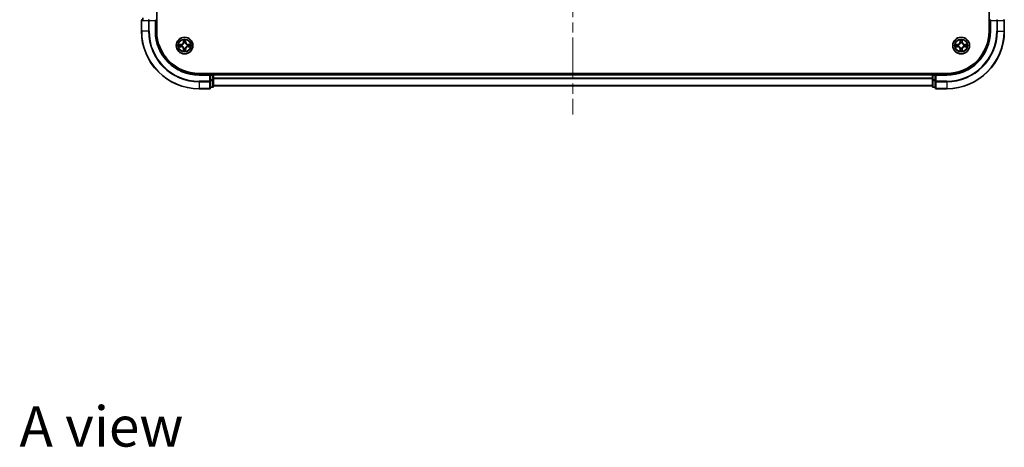
# Model space of a CAD drawing. Units: millimetres. Extents: x 0 to 7294, y 0 to 1124.
# Drawn here: x 1440 to 1782, y 679 to 828 of the extents above; entities that cross this region are included whole.
import ezdxf

# ---------------------------------------------------------------- set-up
doc = ezdxf.new("R2010")
doc.units = ezdxf.units.MM
doc.header["$LTSCALE"] = 2.5
doc.linetypes.add('CHAIN', pattern=[0.3543, 0.2362, -0.0295, 0.0591, -0.0295])
for name, color, linetype, lineweight in [('Centerline (ISO)', 131, 'Continuous', 18), ('Symbol (ISO)', 7, 'Continuous', 18), ('Visible (ISO)', 7, 'Continuous', 35), ('Visible Narrow (ISO)', 7, 'Continuous', 25)]:
    doc.layers.add(name, color=color, linetype=linetype, lineweight=lineweight)
doc.styles.add('Note Text (TK)', font='MS PGothic.ttf')

msp = doc.modelspace()

# ---------------------------------------------------------------- linework, layer by layer
at = {"layer": 'Centerline (ISO)', "linetype": 'CHAIN', "ltscale": 23.990969}
msp.add_line((1632.3414, 1012.8455), (1632.3414, 794.8455), dxfattribs=at)
at = {"layer": 'Visible (ISO)'}
for p, q in [((1487.6414, 823.8455), (1487.6414, 983.8455)), ((1777.0414, 983.8455), (1777.0414, 823.8455)), ((1482.8414, 828.5455), (1482.8414, 827.8455)), ((1482.3414, 827.5455), (1482.3414, 823.8455)), ((1487.0414, 827.5455), (1487.3414, 827.8455)), ((1487.3414, 823.8455), (1487.3414, 827.8455)), ((1777.3414, 827.8455), (1777.3414, 823.8455)), ((1777.3414, 827.8455), (1777.6414, 827.5455)), ((1782.3414, 823.8455), (1782.3414, 827.5455)), ((1762.3414, 809.1455), (1502.3414, 809.1455)), ((1506.3414, 808.8455), (1502.3414, 808.8455)), ((1506.3414, 808.8455), (1506.0414, 808.5455)), ((1507.0414, 808.8455), (1506.3414, 808.8455)), ((1506.3414, 808.5455), (1506.3414, 808.8455)), ((1506.3414, 808.5455), (1506.3414, 806.8869)), ((1507.3414, 808.8455), (1507.3414, 809.1455)), ((1757.3414, 808.8455), (1507.3414, 808.8455)), ((1507.3414, 808.8455), (1507.3414, 808.5455)), ((1507.3414, 806.8869), (1507.3414, 808.5455)), ((1507.3414, 807.486), (1507.3414, 808.5455)), ((1757.3414, 809.1455), (1757.3414, 808.8455)), ((1757.3414, 808.5455), (1757.3414, 808.8455)), ((1757.3414, 808.5455), (1757.3414, 806.8869)), ((1757.3414, 808.5455), (1757.3414, 807.486)), ((1758.3414, 808.8455), (1757.6414, 808.8455)), ((1758.6414, 808.5455), (1758.3414, 808.8455)), ((1762.3414, 808.8455), (1758.3414, 808.8455)), ((1758.3414, 808.8455), (1758.3414, 808.5455)), ((1758.3414, 806.8869), (1758.3414, 808.5455)), ((1506.3414, 806.486), (1506.3414, 806.8869)), ((1506.3414, 804.1455), (1506.3414, 806.486)), ((1507.3414, 804.6455), (1507.3414, 806.8869)), ((1757.3414, 804.8455), (1507.3414, 804.8455)), ((1757.3414, 806.8869), (1757.3414, 804.6455)), ((1758.3414, 806.8869), (1758.3414, 806.486)), ((1758.3414, 806.486), (1758.3414, 804.1455)), ((1502.3414, 803.8455), (1506.0414, 803.8455)), ((1506.3414, 804.3455), (1507.0414, 804.3455)), ((1757.6414, 804.3455), (1758.3414, 804.3455)), ((1758.6414, 803.8455), (1762.3414, 803.8455))]:
    msp.add_line(p, q, dxfattribs=at)
for centre in [(1497.3414, 818.8455), (1767.3414, 818.8455)]:
    msp.add_circle(centre, 2.9, dxfattribs=at)
for centre, radius, start, end in [((1482.6414, 827.5455), 0.3, 90, 180), ((1782.0414, 827.5455), 0.3, 0, 90), ((1502.3414, 823.8455), 20, 180, 270), ((1502.3414, 823.8455), 15, 180, 270), ((1502.3414, 823.8455), 14.7, 180, 270), ((1762.3414, 823.8455), 15, 270, 0), ((1762.3414, 823.8455), 20, 270, 0), ((1762.3414, 823.8455), 14.7, 270, 0), ((1497.3414, 818.8455), 1.2295, 169.186733, 169.187283), ((1497.3414, 818.8455), 1.2295, 190.812717, 190.813267), ((1497.3414, 818.8455), 1.2295, 167.061604, 167.063405), ((1497.3414, 818.8455), 1.2295, 192.936595, 192.938396), ((1497.3414, 818.8455), 1.2295, 102.936595, 102.938396), ((1497.3414, 818.8455), 1.2295, 100.812717, 100.813267), ((1497.3414, 818.8455), 1.2295, 79.186733, 79.187283), ((1497.3414, 818.8455), 1.2295, 77.061604, 77.063405), ((1497.3414, 818.8455), 1.2295, 12.936595, 12.938396), ((1497.3414, 818.8455), 1.2295, 347.061604, 347.063405), ((1497.3414, 818.8455), 1.2295, 10.812717, 10.813267), ((1497.3414, 818.8455), 1.2295, 349.186733, 349.187283), ((1767.3414, 818.8455), 1.2295, 169.186733, 169.187283), ((1767.3414, 818.8455), 1.2295, 190.812717, 190.813267), ((1767.3414, 818.8455), 1.2295, 167.061604, 167.063405), ((1767.3414, 818.8455), 1.2295, 192.936595, 192.938396), ((1767.3414, 818.8455), 1.2295, 102.936595, 102.938396), ((1767.3414, 818.8455), 1.2295, 100.812717, 100.813267), ((1767.3414, 818.8455), 1.2295, 79.186733, 79.187283), ((1767.3414, 818.8455), 1.2295, 77.061604, 77.063405), ((1767.3414, 818.8455), 1.2295, 12.936595, 12.938396), ((1767.3414, 818.8455), 1.2295, 347.061604, 347.063405), ((1767.3414, 818.8455), 1.2295, 10.812717, 10.813267), ((1767.3414, 818.8455), 1.2295, 349.186733, 349.187283), ((1497.3414, 818.8455), 1.2295, 257.061604, 257.063405), ((1497.3414, 818.8455), 1.2295, 259.186733, 259.187283), ((1497.3414, 818.8455), 1.2295, 280.812717, 280.813267), ((1497.3414, 818.8455), 1.2295, 282.936595, 282.938396), ((1767.3414, 818.8455), 1.2295, 257.061604, 257.063405), ((1767.3414, 818.8455), 1.2295, 259.186733, 259.187283), ((1767.3414, 818.8455), 1.2295, 280.812717, 280.813267), ((1767.3414, 818.8455), 1.2295, 282.936595, 282.938396), ((1507.0414, 808.5455), 0.3, 0, 90), ((1757.6414, 808.5455), 0.3, 90, 180), ((1507.0414, 804.6455), 0.3, 270, 0), ((1757.6414, 804.6455), 0.3, 180, 270), ((1506.0414, 804.1455), 0.3, 270, 0), ((1758.6414, 804.1455), 0.3, 180, 270)]:
    msp.add_arc(centre, radius, start, end, dxfattribs=at)
for points, knots in [([(1495.3238, 819.2349), (1495.3231, 819.235), (1495.3224, 819.2352), (1495.3207, 819.2355), (1495.3197, 819.2358), (1495.3187, 819.236)], [-0.000230599076, -0.000230599076, -0.000230599076, -0.000230599076, 0, 0, 0.000338329447, 0.000338329447, 0.000338329447, 0.000338329447]), ([(1495.3187, 819.236), (1495.3196, 819.2355), (1495.3205, 819.2351), (1495.3221, 819.2344), (1495.3228, 819.2341), (1495.3235, 819.2338)], [-0.000338329447, -0.000338329447, -0.000338329447, -0.000338329447, 0, 0, 0.000241517914, 0.000241517914, 0.000241517914, 0.000241517914]), ([(1495.5827, 818.545), (1495.5013, 818.5429), (1495.4101, 818.497), (1495.3205, 818.4559), (1495.3196, 818.4555), (1495.3187, 818.4551)], [0, 0, 0, 0, 0.0320559737, 0.0320559737, 0.0323943032, 0.0323943032, 0.0323943032, 0.0323943032]), ([(1495.3187, 818.4551), (1495.3197, 818.4553), (1495.3207, 818.4555), (1495.3311, 818.4577), (1495.3405, 818.4597), (1495.35, 818.4616)], [-0.03239430317, -0.03239430317, -0.03239430317, -0.03239430317, -0.03205597372, -0.03205597372, -0.02897275834, -0.02897275834, -0.02897275834, -0.02897275834]), ([(1497.0408, 820.6042), (1497.0388, 820.6856), (1496.9928, 820.7768), (1496.9518, 820.8664), (1496.9514, 820.8673), (1496.9509, 820.8682)], [0, 0, 0, 0, 0.0320559737, 0.0320559737, 0.0323943032, 0.0323943032, 0.0323943032, 0.0323943032]), ([(1496.9509, 820.8682), (1496.9512, 820.8672), (1496.9514, 820.8662), (1496.9535, 820.8558), (1496.9555, 820.8464), (1496.9575, 820.8369)], [-0.03239430317, -0.03239430317, -0.03239430317, -0.03239430317, -0.03205597372, -0.03205597372, -0.02897275834, -0.02897275834, -0.02897275834, -0.02897275834]), ([(1497.7318, 820.8682), (1497.7314, 820.8673), (1497.731, 820.8664), (1497.7302, 820.8648), (1497.7299, 820.8641), (1497.7296, 820.8634)], [-0.000338329447, -0.000338329447, -0.000338329447, -0.000338329447, 0, 0, 0.000241517914, 0.000241517914, 0.000241517914, 0.000241517914]), ([(1497.7307, 820.8631), (1497.7309, 820.8638), (1497.731, 820.8645), (1497.7314, 820.8662), (1497.7316, 820.8672), (1497.7318, 820.8682)], [-0.000230599076, -0.000230599076, -0.000230599076, -0.000230599076, 0, 0, 0.000338329447, 0.000338329447, 0.000338329447, 0.000338329447]), ([(1499.1001, 819.1461), (1499.1815, 819.1481), (1499.2726, 819.1941), (1499.3622, 819.2351), (1499.3632, 819.2355), (1499.3641, 819.236)], [0, 0, 0, 0, 0.0320559737, 0.0320559737, 0.0323943032, 0.0323943032, 0.0323943032, 0.0323943032]), ([(1499.3641, 819.236), (1499.3631, 819.2358), (1499.362, 819.2355), (1499.3516, 819.2334), (1499.3422, 819.2314), (1499.3328, 819.2294)], [-0.03239430317, -0.03239430317, -0.03239430317, -0.03239430317, -0.03205597372, -0.03205597372, -0.02897275834, -0.02897275834, -0.02897275834, -0.02897275834]), ([(1499.3589, 818.4562), (1499.3596, 818.456), (1499.3603, 818.4559), (1499.362, 818.4555), (1499.3631, 818.4553), (1499.3641, 818.4551)], [-0.000230599076, -0.000230599076, -0.000230599076, -0.000230599076, 0, 0, 0.000338329447, 0.000338329447, 0.000338329447, 0.000338329447]), ([(1499.3641, 818.4551), (1499.3632, 818.4555), (1499.3622, 818.4559), (1499.3606, 818.4567), (1499.36, 818.457), (1499.3593, 818.4573)], [-0.000338329447, -0.000338329447, -0.000338329447, -0.000338329447, 0, 0, 0.000241517914, 0.000241517914, 0.000241517914, 0.000241517914]), ([(1765.3238, 819.2349), (1765.3231, 819.235), (1765.3224, 819.2352), (1765.3207, 819.2355), (1765.3197, 819.2358), (1765.3187, 819.236)], [-0.000230599076, -0.000230599076, -0.000230599076, -0.000230599076, 0, 0, 0.000338329447, 0.000338329447, 0.000338329447, 0.000338329447]), ([(1765.3187, 819.236), (1765.3196, 819.2355), (1765.3205, 819.2351), (1765.3221, 819.2344), (1765.3228, 819.2341), (1765.3235, 819.2338)], [-0.000338329447, -0.000338329447, -0.000338329447, -0.000338329447, 0, 0, 0.000241517914, 0.000241517914, 0.000241517914, 0.000241517914]), ([(1765.5827, 818.545), (1765.5013, 818.5429), (1765.4101, 818.497), (1765.3205, 818.4559), (1765.3196, 818.4555), (1765.3187, 818.4551)], [0, 0, 0, 0, 0.0320559737, 0.0320559737, 0.0323943032, 0.0323943032, 0.0323943032, 0.0323943032]), ([(1765.3187, 818.4551), (1765.3197, 818.4553), (1765.3207, 818.4555), (1765.3311, 818.4577), (1765.3405, 818.4597), (1765.35, 818.4616)], [-0.03239430317, -0.03239430317, -0.03239430317, -0.03239430317, -0.03205597372, -0.03205597372, -0.02897275834, -0.02897275834, -0.02897275834, -0.02897275834]), ([(1767.0408, 820.6042), (1767.0388, 820.6856), (1766.9928, 820.7768), (1766.9518, 820.8664), (1766.9514, 820.8673), (1766.9509, 820.8682)], [0, 0, 0, 0, 0.0320559737, 0.0320559737, 0.0323943032, 0.0323943032, 0.0323943032, 0.0323943032]), ([(1766.9509, 820.8682), (1766.9512, 820.8672), (1766.9514, 820.8662), (1766.9535, 820.8558), (1766.9555, 820.8464), (1766.9575, 820.8369)], [-0.03239430317, -0.03239430317, -0.03239430317, -0.03239430317, -0.03205597372, -0.03205597372, -0.02897275834, -0.02897275834, -0.02897275834, -0.02897275834]), ([(1767.7318, 820.8682), (1767.7314, 820.8673), (1767.731, 820.8664), (1767.7302, 820.8648), (1767.7299, 820.8641), (1767.7296, 820.8634)], [-0.000338329447, -0.000338329447, -0.000338329447, -0.000338329447, 0, 0, 0.000241517914, 0.000241517914, 0.000241517914, 0.000241517914]), ([(1767.7307, 820.8631), (1767.7309, 820.8638), (1767.731, 820.8645), (1767.7314, 820.8662), (1767.7316, 820.8672), (1767.7318, 820.8682)], [-0.000230599076, -0.000230599076, -0.000230599076, -0.000230599076, 0, 0, 0.000338329447, 0.000338329447, 0.000338329447, 0.000338329447]), ([(1769.1001, 819.1461), (1769.1815, 819.1481), (1769.2726, 819.1941), (1769.3622, 819.2351), (1769.3632, 819.2355), (1769.3641, 819.236)], [0, 0, 0, 0, 0.0320559737, 0.0320559737, 0.0323943032, 0.0323943032, 0.0323943032, 0.0323943032]), ([(1769.3641, 819.236), (1769.3631, 819.2358), (1769.362, 819.2355), (1769.3516, 819.2334), (1769.3422, 819.2314), (1769.3328, 819.2294)], [-0.03239430317, -0.03239430317, -0.03239430317, -0.03239430317, -0.03205597372, -0.03205597372, -0.02897275834, -0.02897275834, -0.02897275834, -0.02897275834]), ([(1769.3589, 818.4562), (1769.3596, 818.456), (1769.3603, 818.4559), (1769.362, 818.4555), (1769.3631, 818.4553), (1769.3641, 818.4551)], [-0.000230599076, -0.000230599076, -0.000230599076, -0.000230599076, 0, 0, 0.000338329447, 0.000338329447, 0.000338329447, 0.000338329447]), ([(1769.3641, 818.4551), (1769.3632, 818.4555), (1769.3622, 818.4559), (1769.3606, 818.4567), (1769.36, 818.457), (1769.3593, 818.4573)], [-0.000338329447, -0.000338329447, -0.000338329447, -0.000338329447, 0, 0, 0.000241517914, 0.000241517914, 0.000241517914, 0.000241517914]), ([(1496.952, 816.828), (1496.9519, 816.8273), (1496.9517, 816.8266), (1496.9514, 816.8249), (1496.9512, 816.8238), (1496.9509, 816.8228)], [-0.000230599076, -0.000230599076, -0.000230599076, -0.000230599076, 0, 0, 0.000338329447, 0.000338329447, 0.000338329447, 0.000338329447]), ([(1496.9509, 816.8228), (1496.9514, 816.8237), (1496.9518, 816.8247), (1496.9525, 816.8263), (1496.9528, 816.8269), (1496.9531, 816.8276)], [-0.000338329447, -0.000338329447, -0.000338329447, -0.000338329447, 0, 0, 0.000241517914, 0.000241517914, 0.000241517914, 0.000241517914]), ([(1497.6419, 817.0868), (1497.644, 817.0055), (1497.6899, 816.9143), (1497.731, 816.8247), (1497.7314, 816.8237), (1497.7318, 816.8228)], [0, 0, 0, 0, 0.0320559737, 0.0320559737, 0.0323943032, 0.0323943032, 0.0323943032, 0.0323943032]), ([(1497.7318, 816.8228), (1497.7316, 816.8238), (1497.7314, 816.8249), (1497.7292, 816.8353), (1497.7272, 816.8447), (1497.7253, 816.8541)], [-0.03239430317, -0.03239430317, -0.03239430317, -0.03239430317, -0.03205597372, -0.03205597372, -0.02897275834, -0.02897275834, -0.02897275834, -0.02897275834]), ([(1766.952, 816.828), (1766.9519, 816.8273), (1766.9517, 816.8266), (1766.9514, 816.8249), (1766.9512, 816.8238), (1766.9509, 816.8228)], [-0.000230599076, -0.000230599076, -0.000230599076, -0.000230599076, 0, 0, 0.000338329447, 0.000338329447, 0.000338329447, 0.000338329447]), ([(1766.9509, 816.8228), (1766.9514, 816.8237), (1766.9518, 816.8247), (1766.9525, 816.8263), (1766.9528, 816.8269), (1766.9531, 816.8276)], [-0.000338329447, -0.000338329447, -0.000338329447, -0.000338329447, 0, 0, 0.000241517914, 0.000241517914, 0.000241517914, 0.000241517914]), ([(1767.6419, 817.0868), (1767.644, 817.0055), (1767.6899, 816.9143), (1767.731, 816.8247), (1767.7314, 816.8237), (1767.7318, 816.8228)], [0, 0, 0, 0, 0.0320559737, 0.0320559737, 0.0323943032, 0.0323943032, 0.0323943032, 0.0323943032]), ([(1767.7318, 816.8228), (1767.7316, 816.8238), (1767.7314, 816.8249), (1767.7292, 816.8353), (1767.7272, 816.8447), (1767.7253, 816.8541)], [-0.03239430317, -0.03239430317, -0.03239430317, -0.03239430317, -0.03205597372, -0.03205597372, -0.02897275834, -0.02897275834, -0.02897275834, -0.02897275834])]:
    msp.add_open_spline(points, degree=3, knots=knots, dxfattribs=at)
for points in [[(1495.35, 818.4616), (1495.4385, 818.4803), (1495.5283, 818.4989), (1495.609, 818.4998)], [(1496.9575, 820.8369), (1496.9761, 820.7484), (1496.9948, 820.6586), (1496.9957, 820.5779)], [(1499.3328, 819.2294), (1499.2442, 819.2108), (1499.1544, 819.1921), (1499.0738, 819.1912)], [(1765.35, 818.4616), (1765.4385, 818.4803), (1765.5283, 818.4989), (1765.609, 818.4998)], [(1766.9575, 820.8369), (1766.9761, 820.7484), (1766.9948, 820.6586), (1766.9957, 820.5779)], [(1769.3328, 819.2294), (1769.2442, 819.2108), (1769.1544, 819.1921), (1769.0738, 819.1912)], [(1497.7253, 816.8541), (1497.7066, 816.9427), (1497.688, 817.0325), (1497.6871, 817.1131)], [(1767.7253, 816.8541), (1767.7066, 816.9427), (1767.688, 817.0325), (1767.6871, 817.1131)]]:
    msp.add_open_spline(points, degree=3, dxfattribs=at)
at = {"layer": 'Visible Narrow (ISO)'}
for p, q in [((1482.4109, 827.5455), (1482.3414, 827.5455)), ((1482.4109, 827.5455), (1484.7514, 827.5455)), ((1482.4109, 823.8455), (1482.4109, 827.5455)), ((1484.9819, 827.5455), (1484.7514, 827.5455)), ((1484.7514, 827.5455), (1484.7514, 823.8455)), ((1484.9819, 827.5455), (1484.9819, 827.8455)), ((1484.9819, 827.5455), (1487.0414, 827.5455)), ((1484.9819, 823.8455), (1484.9819, 827.5455)), ((1487.0414, 827.5455), (1487.0414, 823.8455)), ((1777.6414, 823.8455), (1777.6414, 827.5455)), ((1777.6414, 827.5455), (1779.7009, 827.5455)), ((1779.7009, 827.8455), (1779.7009, 827.5455)), ((1779.7009, 827.5455), (1779.7009, 823.8455)), ((1779.9313, 827.5455), (1779.7009, 827.5455)), ((1779.9313, 827.5455), (1782.2718, 827.5455)), ((1779.9313, 823.8455), (1779.9313, 827.5455)), ((1782.3414, 827.5455), (1782.2718, 827.5455)), ((1782.2718, 827.5455), (1782.2718, 823.8455)), ((1482.4109, 823.8455), (1482.3414, 823.8455)), ((1484.7514, 823.8455), (1482.4109, 823.8455)), ((1484.7514, 823.8455), (1484.9819, 823.8455)), ((1487.0414, 823.8455), (1487.3414, 823.8455)), ((1777.6414, 823.8455), (1777.3414, 823.8455)), ((1779.9313, 823.8455), (1779.7009, 823.8455)), ((1779.9313, 823.8455), (1782.2718, 823.8455)), ((1782.2718, 823.8455), (1782.3414, 823.8455)), ((1496.0982, 819.2496), (1495.3187, 819.236)), ((1495.3187, 818.4551), (1496.0982, 818.4415)), ((1495.609, 819.1912), (1496.0991, 819.1998)), ((1496.0991, 818.4913), (1495.609, 818.4998)), ((1496.1003, 819.1271), (1495.7984, 819.1758)), ((1495.7984, 818.5153), (1496.1003, 818.5639)), ((1496.0991, 819.1998), (1496.0982, 819.2496)), ((1496.0991, 818.4913), (1496.0982, 818.4415)), ((1496.0991, 819.1998), (1496.1003, 819.1271)), ((1496.0991, 818.4913), (1496.1003, 818.5639)), ((1496.4045, 819.092), (1496.4251, 819.0866)), ((1496.4251, 818.6044), (1496.4045, 818.599)), ((1496.9509, 820.8682), (1496.9373, 820.0887)), ((1496.9871, 820.0879), (1496.9373, 820.0887)), ((1496.9871, 820.0879), (1496.9957, 820.5779)), ((1496.9871, 820.0879), (1497.0598, 820.0866)), ((1497.0111, 820.3885), (1497.0598, 820.0866)), ((1497.1003, 819.7618), (1497.0949, 819.7824)), ((1497.5879, 819.7824), (1497.5825, 819.7618)), ((1497.623, 820.0866), (1497.6716, 820.3885)), ((1497.6956, 820.0879), (1497.623, 820.0866)), ((1497.6871, 820.5779), (1497.6956, 820.0879)), ((1497.6956, 820.0879), (1497.7454, 820.0887)), ((1497.7454, 820.0887), (1497.7318, 820.8682)), ((1498.2577, 819.0866), (1498.2783, 819.092)), ((1498.2783, 818.599), (1498.2577, 818.6044)), ((1498.5837, 819.1998), (1498.5824, 819.1271)), ((1498.8843, 819.1758), (1498.5824, 819.1271)), ((1498.5824, 818.5639), (1498.8843, 818.5153)), ((1498.5837, 818.4913), (1498.5824, 818.5639)), ((1498.5837, 819.1998), (1498.5846, 819.2496)), ((1498.5837, 819.1998), (1499.0738, 819.1912)), ((1499.0738, 818.4998), (1498.5837, 818.4913)), ((1498.5837, 818.4913), (1498.5846, 818.4415)), ((1499.3641, 819.236), (1498.5846, 819.2496)), ((1498.5846, 818.4415), (1499.3641, 818.4551)), ((1766.0982, 819.2496), (1765.3187, 819.236)), ((1765.3187, 818.4551), (1766.0982, 818.4415)), ((1765.609, 819.1912), (1766.0991, 819.1998)), ((1766.0991, 818.4913), (1765.609, 818.4998)), ((1766.1003, 819.1271), (1765.7984, 819.1758)), ((1765.7984, 818.5153), (1766.1003, 818.5639)), ((1766.0991, 819.1998), (1766.0982, 819.2496)), ((1766.0991, 818.4913), (1766.0982, 818.4415)), ((1766.0991, 819.1998), (1766.1003, 819.1271)), ((1766.0991, 818.4913), (1766.1003, 818.5639)), ((1766.4045, 819.092), (1766.4251, 819.0866)), ((1766.4251, 818.6044), (1766.4045, 818.599)), ((1766.9509, 820.8682), (1766.9373, 820.0887)), ((1766.9871, 820.0879), (1766.9373, 820.0887)), ((1766.9871, 820.0879), (1766.9957, 820.5779)), ((1766.9871, 820.0879), (1767.0598, 820.0866)), ((1767.0111, 820.3885), (1767.0598, 820.0866)), ((1767.1003, 819.7618), (1767.0949, 819.7824)), ((1767.5879, 819.7824), (1767.5825, 819.7618)), ((1767.623, 820.0866), (1767.6716, 820.3885)), ((1767.6956, 820.0879), (1767.623, 820.0866)), ((1767.6871, 820.5779), (1767.6956, 820.0879)), ((1767.6956, 820.0879), (1767.7454, 820.0887)), ((1767.7454, 820.0887), (1767.7318, 820.8682)), ((1768.2577, 819.0866), (1768.2783, 819.092)), ((1768.2783, 818.599), (1768.2577, 818.6044)), ((1768.5837, 819.1998), (1768.5824, 819.1271)), ((1768.8843, 819.1758), (1768.5824, 819.1271)), ((1768.5824, 818.5639), (1768.8843, 818.5153)), ((1768.5837, 818.4913), (1768.5824, 818.5639)), ((1768.5837, 819.1998), (1768.5846, 819.2496)), ((1768.5837, 819.1998), (1769.0738, 819.1912)), ((1769.0738, 818.4998), (1768.5837, 818.4913)), ((1768.5837, 818.4913), (1768.5846, 818.4415)), ((1769.3641, 819.236), (1768.5846, 819.2496)), ((1768.5846, 818.4415), (1769.3641, 818.4551)), ((1496.9871, 817.6032), (1496.9373, 817.6023)), ((1496.9373, 817.6023), (1496.9509, 816.8228)), ((1496.9871, 817.6032), (1497.0598, 817.6045)), ((1496.9957, 817.1131), (1496.9871, 817.6032)), ((1497.0598, 817.6045), (1497.0111, 817.3026)), ((1497.0949, 817.9086), (1497.1003, 817.9292)), ((1497.5825, 817.9292), (1497.5879, 817.9086)), ((1497.6716, 817.3026), (1497.623, 817.6045)), ((1497.6956, 817.6032), (1497.623, 817.6045)), ((1497.6956, 817.6032), (1497.6871, 817.1131)), ((1497.6956, 817.6032), (1497.7454, 817.6023)), ((1497.7318, 816.8228), (1497.7454, 817.6023)), ((1766.9871, 817.6032), (1766.9373, 817.6023)), ((1766.9373, 817.6023), (1766.9509, 816.8228)), ((1766.9871, 817.6032), (1767.0598, 817.6045)), ((1766.9957, 817.1131), (1766.9871, 817.6032)), ((1767.0598, 817.6045), (1767.0111, 817.3026)), ((1767.0949, 817.9086), (1767.1003, 817.9292)), ((1767.5825, 817.9292), (1767.5879, 817.9086)), ((1767.6716, 817.3026), (1767.623, 817.6045)), ((1767.6956, 817.6032), (1767.623, 817.6045)), ((1767.6956, 817.6032), (1767.6871, 817.1131)), ((1767.6956, 817.6032), (1767.7454, 817.6023)), ((1767.7318, 816.8228), (1767.7454, 817.6023)), ((1502.3414, 808.5455), (1502.3414, 808.8455)), ((1502.3414, 808.5455), (1506.0414, 808.5455)), ((1506.0414, 808.5455), (1506.0414, 806.486)), ((1506.3414, 808.5455), (1507.0414, 808.5455)), ((1507.0414, 809.1455), (1507.0414, 808.8455)), ((1507.0414, 808.5455), (1507.0414, 808.8455)), ((1507.3414, 808.5455), (1507.0414, 808.5455)), ((1507.0414, 808.5455), (1507.0414, 806.8869)), ((1757.3414, 808.5455), (1507.3414, 808.5455)), ((1757.6414, 808.5455), (1757.3414, 808.5455)), ((1757.6414, 808.8455), (1757.6414, 809.1455)), ((1757.6414, 808.8455), (1757.6414, 808.5455)), ((1757.6414, 808.5455), (1758.3414, 808.5455)), ((1757.6414, 806.8869), (1757.6414, 808.5455)), ((1758.6414, 808.5455), (1762.3414, 808.5455)), ((1758.6414, 806.486), (1758.6414, 808.5455)), ((1762.3414, 808.5455), (1762.3414, 808.8455)), ((1506.0414, 806.486), (1502.3414, 806.486)), ((1502.3414, 806.2556), (1502.3414, 806.486)), ((1502.3414, 806.2556), (1506.0414, 806.2556)), ((1502.3414, 806.2556), (1502.3414, 803.9151)), ((1506.3414, 806.486), (1506.0414, 806.486)), ((1506.0414, 806.2556), (1506.0414, 806.486)), ((1506.0414, 806.2556), (1506.0414, 803.9151)), ((1507.0414, 806.8869), (1506.3414, 806.8869)), ((1506.3414, 806.6564), (1507.0414, 806.6564)), ((1507.3414, 806.8869), (1507.0414, 806.8869)), ((1507.0414, 806.6564), (1507.0414, 806.8869)), ((1507.0414, 806.6564), (1507.0414, 804.4151)), ((1757.3414, 807.486), (1507.3414, 807.486)), ((1757.3414, 807.2556), (1507.3414, 807.2556)), ((1757.3414, 804.9151), (1507.3414, 804.9151)), ((1757.6414, 806.8869), (1757.3414, 806.8869)), ((1758.3414, 806.8869), (1757.6414, 806.8869)), ((1757.6414, 806.8869), (1757.6414, 806.6564)), ((1757.6414, 804.4151), (1757.6414, 806.6564)), ((1757.6414, 806.6564), (1758.3414, 806.6564)), ((1758.6414, 806.486), (1758.3414, 806.486)), ((1762.3414, 806.486), (1758.6414, 806.486)), ((1758.6414, 806.486), (1758.6414, 806.2556)), ((1758.6414, 803.9151), (1758.6414, 806.2556)), ((1758.6414, 806.2556), (1762.3414, 806.2556)), ((1762.3414, 806.2556), (1762.3414, 806.486)), ((1762.3414, 806.2556), (1762.3414, 803.9151)), ((1506.0414, 803.9151), (1502.3414, 803.9151)), ((1502.3414, 803.9151), (1502.3414, 803.8455)), ((1506.0414, 803.8455), (1506.0414, 803.9151)), ((1507.0414, 804.4151), (1506.3414, 804.4151)), ((1507.0414, 804.3455), (1507.0414, 804.4151)), ((1757.6414, 804.4151), (1757.6414, 804.3455)), ((1758.3414, 804.4151), (1757.6414, 804.4151)), ((1758.6414, 803.9151), (1758.6414, 803.8455)), ((1762.3414, 803.9151), (1758.6414, 803.9151)), ((1762.3414, 803.9151), (1762.3414, 803.8455))]:
    msp.add_line(p, q, dxfattribs=at)
for centre, radius in [((1497.3414, 818.8455), 2.8677), ((1767.3414, 818.8455), 2.8677), ((1497.3414, 818.8455), 2.3092), ((1497.3414, 818.8455), 2.1415), ((1767.3414, 818.8455), 2.3092), ((1767.3414, 818.8455), 2.1415)]:
    msp.add_circle(centre, radius, dxfattribs=at)
for centre, radius, start, end in [((1502.3414, 823.8455), 19.9305, 180, 270), ((1502.3414, 823.8455), 17.59, 180, 270), ((1502.3414, 823.8455), 17.3595, 180, 270), ((1502.3414, 823.8455), 15.3, 180, 270), ((1762.3414, 823.8455), 15.3, 270, 0), ((1762.3414, 823.8455), 17.3595, 270, 0), ((1762.3414, 823.8455), 17.59, 270, 0), ((1762.3414, 823.8455), 19.9305, 270, 0), ((1497.3414, 818.8455), 2.0601, 169.074582, 190.925418), ((1497.3414, 818.8455), 1.6122, 169.692479, 190.307521), ((1496.0833, 820.1036), 0.8542, 271, 359), ((1496.0833, 817.5874), 0.8542, 1, 89), ((1496.0833, 820.1036), 0.904, 271, 359), ((1496.0833, 817.5874), 0.904, 1, 89), ((1497.3414, 818.8455), 0.9688, 165.258044, 194.741956), ((1497.3414, 818.8455), 0.9475, 165.258044, 194.741956), ((1497.3414, 818.8455), 2.0601, 79.074582, 100.925418), ((1497.3414, 818.8455), 1.6122, 79.692479, 100.307521), ((1497.3414, 818.8455), 0.9688, 75.258044, 104.741956), ((1497.3414, 818.8455), 0.9475, 75.258044, 104.741956), ((1498.5995, 820.1036), 0.904, 181, 269), ((1498.5995, 817.5874), 0.904, 91, 179), ((1498.5995, 820.1036), 0.8542, 181, 269), ((1498.5995, 817.5874), 0.8542, 91, 179), ((1497.3414, 818.8455), 0.9475, 345.258044, 14.741956), ((1497.3414, 818.8455), 0.9688, 345.258044, 14.741956), ((1497.3414, 818.8455), 1.6122, 349.692479, 10.307521), ((1497.3414, 818.8455), 2.0601, 349.074582, 10.925418), ((1767.3414, 818.8455), 2.0601, 169.074582, 190.925418), ((1767.3414, 818.8455), 1.6122, 169.692479, 190.307521), ((1766.0833, 820.1036), 0.8542, 271, 359), ((1766.0833, 817.5874), 0.8542, 1, 89), ((1766.0833, 820.1036), 0.904, 271, 359), ((1766.0833, 817.5874), 0.904, 1, 89), ((1767.3414, 818.8455), 0.9688, 165.258044, 194.741956), ((1767.3414, 818.8455), 0.9475, 165.258044, 194.741956), ((1767.3414, 818.8455), 2.0601, 79.074582, 100.925418), ((1767.3414, 818.8455), 1.6122, 79.692479, 100.307521), ((1767.3414, 818.8455), 0.9688, 75.258044, 104.741956), ((1767.3414, 818.8455), 0.9475, 75.258044, 104.741956), ((1768.5995, 820.1036), 0.904, 181, 269), ((1768.5995, 817.5874), 0.904, 91, 179), ((1768.5995, 820.1036), 0.8542, 181, 269), ((1768.5995, 817.5874), 0.8542, 91, 179), ((1767.3414, 818.8455), 0.9475, 345.258044, 14.741956), ((1767.3414, 818.8455), 0.9688, 345.258044, 14.741956), ((1767.3414, 818.8455), 1.6122, 349.692479, 10.307521), ((1767.3414, 818.8455), 2.0601, 349.074582, 10.925418), ((1497.3414, 818.8455), 2.0601, 259.074582, 280.925418), ((1497.3414, 818.8455), 1.6122, 259.692479, 280.307521), ((1497.3414, 818.8455), 0.9688, 255.258044, 284.741956), ((1497.3414, 818.8455), 0.9475, 255.258044, 284.741956), ((1767.3414, 818.8455), 2.0601, 259.074582, 280.925418), ((1767.3414, 818.8455), 1.6122, 259.692479, 280.307521), ((1767.3414, 818.8455), 0.9688, 255.258044, 284.741956), ((1767.3414, 818.8455), 0.9475, 255.258044, 284.741956)]:
    msp.add_arc(centre, radius, start, end, dxfattribs=at)
for centre, major_axis, ratio, start_param, end_param in [((1482.6414, 827.5455), (0, 0.3), 0.76822128, 0, 1.57079633), ((1484.9819, 827.5455), (0, 0.3), 0.76822128, 0, 1.57079633), ((1779.7009, 827.5455), (0, 0.3), 0.76822128, 4.71238898, 6.28318531), ((1782.0414, 827.5455), (0, 0.3), 0.76822128, 4.71238898, 6.28318531), ((1495.6099, 819.1414), (0.002, 0.05), 0.54850665, 0.10442473, 1.4996069), ((1495.6099, 818.5496), (0.002, -0.05), 0.54850665, 4.7835784, 6.17876057), ((1495.4085, 819.1563), (0.4402, 0.0019), 0.08673359, 0.48228184, 1.09753772), ((1495.4085, 818.5347), (0.4402, -0.0019), 0.08673359, 5.18564759, 5.80090347), ((1495.7993, 819.126), (0.008, 0.0494), 0.89574018, 0.19731949, 1.55274262), ((1495.7993, 818.5651), (0.008, -0.0494), 0.89574018, 4.73044269, 6.08586581), ((1496.1012, 819.0773), (0.008, 0.0494), 0.89572054, 0.1973017, 1.54834765), ((1496.1012, 818.6137), (0.008, -0.0494), 0.89572054, 4.73483766, 6.08588361), ((1496.4478, 819.0807), (-0.0091, 0.0492), 0.87684641, 0.18229136, 1.17990219), ((1496.4478, 818.6104), (-0.0091, -0.0492), 0.87684642, 5.10328313, 6.10089396), ((1496.4478, 819.0807), (-0.0149, 0.0477), 0.41070123, 0.09573579, 1.31868747), ((1496.4478, 818.6104), (-0.0149, -0.0477), 0.41070123, 4.96449783, 6.18744952), ((1497.0455, 820.577), (-0.05, -0.002), 0.54850665, 4.7835784, 6.17876057), ((1497.0306, 820.7784), (0.0019, 0.4402), 0.08673359, 2.04405494, 2.65931081), ((1497.0609, 820.3876), (-0.0494, -0.008), 0.89574018, 4.73044269, 6.08586581), ((1497.1063, 819.7391), (-0.0492, 0.0091), 0.87684642, 5.10328313, 6.10089396), ((1497.1063, 819.7391), (-0.0477, 0.0149), 0.41070123, 4.96449783, 6.18744952), ((1497.1096, 820.0857), (-0.0494, -0.008), 0.89572054, 4.73483766, 6.08588361), ((1497.5732, 820.0857), (0.0494, -0.008), 0.89572054, 0.1973017, 1.54834765), ((1497.5765, 819.7391), (0.0477, 0.0149), 0.41070123, 0.09573579, 1.31868747), ((1497.5765, 819.7391), (0.0492, 0.0091), 0.87684641, 0.18229136, 1.17990219), ((1497.6218, 820.3876), (0.0494, -0.008), 0.89574018, 0.19731949, 1.55274262), ((1497.6373, 820.577), (0.05, -0.002), 0.54850665, 0.10442473, 1.4996069), ((1497.6522, 820.7784), (0.0019, -0.4402), 0.08673359, 0.48228184, 1.09753772), ((1498.235, 819.0807), (0.0091, 0.0492), 0.87684642, 5.10328313, 6.10089396), ((1498.235, 819.0807), (0.0149, 0.0477), 0.41070123, 4.96449783, 6.18744952), ((1498.235, 818.6104), (0.0149, -0.0477), 0.41070123, 0.09573579, 1.31868747), ((1498.235, 818.6104), (0.0091, -0.0492), 0.87684641, 0.18229136, 1.17990219), ((1498.5816, 819.0773), (-0.008, 0.0494), 0.89572054, 4.73483766, 6.08588361), ((1498.5816, 818.6137), (-0.008, -0.0494), 0.89572054, 0.1973017, 1.54834765), ((1499.2743, 819.1563), (0.4402, -0.0019), 0.08673359, 2.04405494, 2.65931081), ((1498.8835, 819.126), (-0.008, 0.0494), 0.89574018, 4.73044269, 6.08586581), ((1498.8835, 818.5651), (-0.008, -0.0494), 0.89574018, 0.19731949, 1.55274262), ((1499.2743, 818.5347), (0.4402, 0.0019), 0.08673359, 3.62387449, 4.23913037), ((1499.0729, 819.1414), (-0.002, 0.05), 0.54850665, 4.7835784, 6.17876057), ((1499.0729, 818.5496), (-0.002, -0.05), 0.54850665, 0.10442473, 1.4996069), ((1765.6099, 819.1414), (0.002, 0.05), 0.54850665, 0.10442473, 1.4996069), ((1765.6099, 818.5496), (0.002, -0.05), 0.54850665, 4.7835784, 6.17876057), ((1765.4085, 819.1563), (0.4402, 0.0019), 0.08673359, 0.48228184, 1.09753772), ((1765.4085, 818.5347), (0.4402, -0.0019), 0.08673359, 5.18564759, 5.80090347), ((1765.7993, 819.126), (0.008, 0.0494), 0.89574018, 0.19731949, 1.55274262), ((1765.7993, 818.5651), (0.008, -0.0494), 0.89574018, 4.73044269, 6.08586581), ((1766.1012, 819.0773), (0.008, 0.0494), 0.89572054, 0.1973017, 1.54834765), ((1766.1012, 818.6137), (0.008, -0.0494), 0.89572054, 4.73483766, 6.08588361), ((1766.4478, 819.0807), (-0.0091, 0.0492), 0.87684641, 0.18229136, 1.17990219), ((1766.4478, 818.6104), (-0.0091, -0.0492), 0.87684642, 5.10328313, 6.10089396), ((1766.4478, 819.0807), (-0.0149, 0.0477), 0.41070123, 0.09573579, 1.31868747), ((1766.4478, 818.6104), (-0.0149, -0.0477), 0.41070123, 4.96449783, 6.18744952), ((1767.0455, 820.577), (-0.05, -0.002), 0.54850665, 4.7835784, 6.17876057), ((1767.0306, 820.7784), (0.0019, 0.4402), 0.08673359, 2.04405494, 2.65931081), ((1767.0609, 820.3876), (-0.0494, -0.008), 0.89574018, 4.73044269, 6.08586581), ((1767.1063, 819.7391), (-0.0492, 0.0091), 0.87684642, 5.10328313, 6.10089396), ((1767.1063, 819.7391), (-0.0477, 0.0149), 0.41070123, 4.96449783, 6.18744952), ((1767.1096, 820.0857), (-0.0494, -0.008), 0.89572054, 4.73483766, 6.08588361), ((1767.5732, 820.0857), (0.0494, -0.008), 0.89572054, 0.1973017, 1.54834765), ((1767.5765, 819.7391), (0.0477, 0.0149), 0.41070123, 0.09573579, 1.31868747), ((1767.5765, 819.7391), (0.0492, 0.0091), 0.87684641, 0.18229136, 1.17990219), ((1767.6218, 820.3876), (0.0494, -0.008), 0.89574018, 0.19731949, 1.55274262), ((1767.6373, 820.577), (0.05, -0.002), 0.54850665, 0.10442473, 1.4996069), ((1767.6522, 820.7784), (0.0019, -0.4402), 0.08673359, 0.48228184, 1.09753772), ((1768.235, 819.0807), (0.0091, 0.0492), 0.87684642, 5.10328313, 6.10089396), ((1768.235, 819.0807), (0.0149, 0.0477), 0.41070123, 4.96449783, 6.18744952), ((1768.235, 818.6104), (0.0149, -0.0477), 0.41070123, 0.09573579, 1.31868747), ((1768.235, 818.6104), (0.0091, -0.0492), 0.87684641, 0.18229136, 1.17990219), ((1768.5816, 819.0773), (-0.008, 0.0494), 0.89572054, 4.73483766, 6.08588361), ((1768.5816, 818.6137), (-0.008, -0.0494), 0.89572054, 0.1973017, 1.54834765), ((1769.2743, 819.1563), (0.4402, -0.0019), 0.08673359, 2.04405494, 2.65931081), ((1768.8835, 819.126), (-0.008, 0.0494), 0.89574018, 4.73044269, 6.08586581), ((1768.8835, 818.5651), (-0.008, -0.0494), 0.89574018, 0.19731949, 1.55274262), ((1769.2743, 818.5347), (0.4402, 0.0019), 0.08673359, 3.62387449, 4.23913037), ((1769.0729, 819.1414), (-0.002, 0.05), 0.54850665, 4.7835784, 6.17876057), ((1769.0729, 818.5496), (-0.002, -0.05), 0.54850665, 0.10442473, 1.4996069), ((1497.0306, 816.9126), (0.0019, -0.4402), 0.08673359, 3.62387449, 4.23913037), ((1497.0455, 817.114), (-0.05, 0.002), 0.54850665, 0.10442473, 1.4996069), ((1497.0609, 817.3034), (-0.0494, 0.008), 0.89574018, 0.19731949, 1.55274262), ((1497.1063, 817.9519), (-0.0492, -0.0091), 0.87684641, 0.18229136, 1.17990219), ((1497.1063, 817.9519), (-0.0477, -0.0149), 0.41070123, 0.09573579, 1.31868747), ((1497.1096, 817.6053), (-0.0494, 0.008), 0.89572054, 0.1973017, 1.54834765), ((1497.5732, 817.6053), (0.0494, 0.008), 0.89572054, 4.73483766, 6.08588361), ((1497.5765, 817.9519), (0.0477, -0.0149), 0.41070123, 4.96449783, 6.18744952), ((1497.5765, 817.9519), (0.0492, -0.0091), 0.87684642, 5.10328313, 6.10089396), ((1497.6218, 817.3034), (0.0494, 0.008), 0.89574018, 4.73044269, 6.08586581), ((1497.6373, 817.114), (0.05, 0.002), 0.54850665, 4.7835784, 6.17876057), ((1497.6522, 816.9126), (0.0019, 0.4402), 0.08673359, 5.18564759, 5.80090347), ((1767.0306, 816.9126), (0.0019, -0.4402), 0.08673359, 3.62387449, 4.23913037), ((1767.0455, 817.114), (-0.05, 0.002), 0.54850665, 0.10442473, 1.4996069), ((1767.0609, 817.3034), (-0.0494, 0.008), 0.89574018, 0.19731949, 1.55274262), ((1767.1063, 817.9519), (-0.0492, -0.0091), 0.87684641, 0.18229136, 1.17990219), ((1767.1063, 817.9519), (-0.0477, -0.0149), 0.41070123, 0.09573579, 1.31868747), ((1767.1096, 817.6053), (-0.0494, 0.008), 0.89572054, 0.1973017, 1.54834765), ((1767.5732, 817.6053), (0.0494, 0.008), 0.89572054, 4.73483766, 6.08588361), ((1767.5765, 817.9519), (0.0477, -0.0149), 0.41070123, 4.96449783, 6.18744952), ((1767.5765, 817.9519), (0.0492, -0.0091), 0.87684642, 5.10328313, 6.10089396), ((1767.6218, 817.3034), (0.0494, 0.008), 0.89574018, 4.73044269, 6.08586581), ((1767.6373, 817.114), (0.05, 0.002), 0.54850665, 4.7835784, 6.17876057), ((1767.6522, 816.9126), (0.0019, 0.4402), 0.08673359, 5.18564759, 5.80090347), ((1506.0414, 806.486), (0.3, 0), 0.76822128, 4.71238898, 6.28318531), ((1507.0414, 806.8869), (0.3, 0), 0.76822128, 4.71238898, 6.28318531), ((1507.0414, 804.6455), (0.3, 0), 0.76822128, 4.71238898, 6.28318531), ((1757.6414, 806.8869), (-0.3, 0), 0.76822128, 0, 1.57079633), ((1757.6414, 804.6455), (-0.3, 0), 0.76822128, 0, 1.57079633), ((1758.6414, 806.486), (-0.3, 0), 0.76822128, 0, 1.57079633), ((1506.0414, 804.1455), (0.3, 0), 0.76822128, 4.71238898, 6.28318531), ((1758.6414, 804.1455), (-0.3, 0), 0.76822128, 0, 1.57079633)]:
    msp.add_ellipse(centre, major_axis=major_axis, ratio=ratio, start_param=start_param, end_param=end_param, dxfattribs=at)
for points in [[(1495.3235, 819.2338), (1495.4115, 819.1934), (1495.5019, 819.1481), (1495.5827, 819.1461)], [(1495.609, 819.1912), (1495.5204, 819.1922), (1495.4208, 819.2146), (1495.3238, 819.2349)], [(1495.5827, 819.1461), (1495.6562, 819.1442), (1495.7167, 819.1401), (1495.7552, 819.134)], [(1495.7552, 818.5571), (1495.7167, 818.5509), (1495.6562, 818.5468), (1495.5827, 818.545)], [(1495.7552, 819.134), (1495.8559, 819.1178), (1495.9565, 819.1017), (1496.0572, 819.0856)], [(1496.0572, 818.6055), (1495.9565, 818.5894), (1495.8559, 818.5732), (1495.7552, 818.5571)], [(1496.0572, 819.0856), (1496.1691, 819.0676), (1496.2833, 819.0674), (1496.4045, 819.092)], [(1496.4045, 818.599), (1496.2833, 818.6236), (1496.1691, 818.6234), (1496.0572, 818.6055)], [(1496.4311, 819.1276), (1496.3158, 819.1073), (1496.2068, 819.109), (1496.1003, 819.1271)], [(1496.1003, 818.5639), (1496.2068, 818.582), (1496.3158, 818.5838), (1496.4311, 818.5635)], [(1497.0529, 820.4317), (1497.0468, 820.4702), (1497.0427, 820.5307), (1497.0408, 820.6042)], [(1497.1013, 820.1297), (1497.0852, 820.2304), (1497.0691, 820.331), (1497.0529, 820.4317)], [(1497.0598, 820.0866), (1497.0779, 819.9801), (1497.0797, 819.8711), (1497.0593, 819.7558)], [(1497.0949, 819.7824), (1497.1195, 819.9036), (1497.1193, 820.0178), (1497.1013, 820.1297)], [(1497.5814, 820.1297), (1497.5635, 820.0178), (1497.5633, 819.9036), (1497.5879, 819.7824)], [(1497.6298, 820.4317), (1497.6137, 820.331), (1497.5975, 820.2304), (1497.5814, 820.1297)], [(1497.6234, 819.7558), (1497.6031, 819.8711), (1497.6049, 819.9801), (1497.623, 820.0866)], [(1497.6419, 820.6042), (1497.6401, 820.5307), (1497.636, 820.4702), (1497.6298, 820.4317)], [(1497.7296, 820.8634), (1497.6893, 820.7754), (1497.6439, 820.685), (1497.6419, 820.6042)], [(1497.6871, 820.5779), (1497.6881, 820.6665), (1497.7105, 820.7661), (1497.7307, 820.8631)], [(1498.5824, 819.1271), (1498.476, 819.109), (1498.367, 819.1073), (1498.2517, 819.1276)], [(1498.2517, 818.5635), (1498.367, 818.5838), (1498.476, 818.582), (1498.5824, 818.5639)], [(1498.2783, 819.092), (1498.3994, 819.0674), (1498.5137, 819.0676), (1498.6256, 819.0856)], [(1498.6256, 818.6055), (1498.5137, 818.6234), (1498.3994, 818.6236), (1498.2783, 818.599)], [(1498.6256, 819.0856), (1498.7263, 819.1017), (1498.8269, 819.1178), (1498.9275, 819.134)], [(1498.9275, 818.5571), (1498.8269, 818.5732), (1498.7263, 818.5894), (1498.6256, 818.6055)], [(1498.9275, 819.134), (1498.9661, 819.1401), (1499.0265, 819.1442), (1499.1001, 819.1461)], [(1499.1001, 818.545), (1499.0265, 818.5468), (1498.9661, 818.5509), (1498.9275, 818.5571)], [(1499.0738, 818.4998), (1499.1624, 818.4988), (1499.262, 818.4764), (1499.3589, 818.4562)], [(1499.3593, 818.4573), (1499.2713, 818.4977), (1499.1808, 818.543), (1499.1001, 818.545)], [(1765.3235, 819.2338), (1765.4115, 819.1934), (1765.5019, 819.1481), (1765.5827, 819.1461)], [(1765.609, 819.1912), (1765.5204, 819.1922), (1765.4208, 819.2146), (1765.3238, 819.2349)], [(1765.5827, 819.1461), (1765.6562, 819.1442), (1765.7167, 819.1401), (1765.7552, 819.134)], [(1765.7552, 818.5571), (1765.7167, 818.5509), (1765.6562, 818.5468), (1765.5827, 818.545)], [(1765.7552, 819.134), (1765.8559, 819.1178), (1765.9565, 819.1017), (1766.0572, 819.0856)], [(1766.0572, 818.6055), (1765.9565, 818.5894), (1765.8559, 818.5732), (1765.7552, 818.5571)], [(1766.0572, 819.0856), (1766.1691, 819.0676), (1766.2833, 819.0674), (1766.4045, 819.092)], [(1766.4045, 818.599), (1766.2833, 818.6236), (1766.1691, 818.6234), (1766.0572, 818.6055)], [(1766.4311, 819.1276), (1766.3158, 819.1073), (1766.2068, 819.109), (1766.1003, 819.1271)], [(1766.1003, 818.5639), (1766.2068, 818.582), (1766.3158, 818.5838), (1766.4311, 818.5635)], [(1767.0529, 820.4317), (1767.0468, 820.4702), (1767.0427, 820.5307), (1767.0408, 820.6042)], [(1767.1013, 820.1297), (1767.0852, 820.2304), (1767.0691, 820.331), (1767.0529, 820.4317)], [(1767.0598, 820.0866), (1767.0779, 819.9801), (1767.0797, 819.8711), (1767.0593, 819.7558)], [(1767.0949, 819.7824), (1767.1195, 819.9036), (1767.1193, 820.0178), (1767.1013, 820.1297)], [(1767.5814, 820.1297), (1767.5635, 820.0178), (1767.5633, 819.9036), (1767.5879, 819.7824)], [(1767.6298, 820.4317), (1767.6137, 820.331), (1767.5975, 820.2304), (1767.5814, 820.1297)], [(1767.6234, 819.7558), (1767.6031, 819.8711), (1767.6049, 819.9801), (1767.623, 820.0866)], [(1767.6419, 820.6042), (1767.6401, 820.5307), (1767.636, 820.4702), (1767.6298, 820.4317)], [(1767.7296, 820.8634), (1767.6893, 820.7754), (1767.6439, 820.685), (1767.6419, 820.6042)], [(1767.6871, 820.5779), (1767.6881, 820.6665), (1767.7105, 820.7661), (1767.7307, 820.8631)], [(1768.5824, 819.1271), (1768.476, 819.109), (1768.367, 819.1073), (1768.2517, 819.1276)], [(1768.2517, 818.5635), (1768.367, 818.5838), (1768.476, 818.582), (1768.5824, 818.5639)], [(1768.2783, 819.092), (1768.3994, 819.0674), (1768.5137, 819.0676), (1768.6256, 819.0856)], [(1768.6256, 818.6055), (1768.5137, 818.6234), (1768.3994, 818.6236), (1768.2783, 818.599)], [(1768.6256, 819.0856), (1768.7263, 819.1017), (1768.8269, 819.1178), (1768.9275, 819.134)], [(1768.9275, 818.5571), (1768.8269, 818.5732), (1768.7263, 818.5894), (1768.6256, 818.6055)], [(1768.9275, 819.134), (1768.9661, 819.1401), (1769.0265, 819.1442), (1769.1001, 819.1461)], [(1769.1001, 818.545), (1769.0265, 818.5468), (1768.9661, 818.5509), (1768.9275, 818.5571)], [(1769.0738, 818.4998), (1769.1624, 818.4988), (1769.262, 818.4764), (1769.3589, 818.4562)], [(1769.3593, 818.4573), (1769.2713, 818.4977), (1769.1808, 818.543), (1769.1001, 818.545)], [(1496.9957, 817.1131), (1496.9947, 817.0246), (1496.9723, 816.9249), (1496.952, 816.828)], [(1496.9531, 816.8276), (1496.9935, 816.9156), (1497.0388, 817.0061), (1497.0408, 817.0868)], [(1497.0408, 817.0868), (1497.0427, 817.1604), (1497.0468, 817.2208), (1497.0529, 817.2594)], [(1497.0529, 817.2594), (1497.0691, 817.36), (1497.0852, 817.4606), (1497.1013, 817.5613)], [(1497.0593, 817.9352), (1497.0797, 817.8199), (1497.0779, 817.7109), (1497.0598, 817.6045)], [(1497.1013, 817.5613), (1497.1193, 817.6732), (1497.1195, 817.7875), (1497.0949, 817.9086)], [(1497.5879, 817.9086), (1497.5633, 817.7875), (1497.5635, 817.6732), (1497.5814, 817.5613)], [(1497.5814, 817.5613), (1497.5975, 817.4606), (1497.6137, 817.36), (1497.6298, 817.2594)], [(1497.623, 817.6045), (1497.6049, 817.7109), (1497.6031, 817.8199), (1497.6234, 817.9352)], [(1497.6298, 817.2594), (1497.636, 817.2208), (1497.6401, 817.1604), (1497.6419, 817.0868)], [(1766.9957, 817.1131), (1766.9947, 817.0246), (1766.9723, 816.9249), (1766.952, 816.828)], [(1766.9531, 816.8276), (1766.9935, 816.9156), (1767.0388, 817.0061), (1767.0408, 817.0868)], [(1767.0408, 817.0868), (1767.0427, 817.1604), (1767.0468, 817.2208), (1767.0529, 817.2594)], [(1767.0529, 817.2594), (1767.0691, 817.36), (1767.0852, 817.4606), (1767.1013, 817.5613)], [(1767.0593, 817.9352), (1767.0797, 817.8199), (1767.0779, 817.7109), (1767.0598, 817.6045)], [(1767.1013, 817.5613), (1767.1193, 817.6732), (1767.1195, 817.7875), (1767.0949, 817.9086)], [(1767.5879, 817.9086), (1767.5633, 817.7875), (1767.5635, 817.6732), (1767.5814, 817.5613)], [(1767.5814, 817.5613), (1767.5975, 817.4606), (1767.6137, 817.36), (1767.6298, 817.2594)], [(1767.623, 817.6045), (1767.6049, 817.7109), (1767.6031, 817.8199), (1767.6234, 817.9352)], [(1767.6298, 817.2594), (1767.636, 817.2208), (1767.6401, 817.1604), (1767.6419, 817.0868)]]:
    msp.add_open_spline(points, degree=3, dxfattribs=at)
for points, knots in [([(1496.4251, 819.0866), (1496.5091, 819.1139), (1496.6749, 819.1909), (1496.8862, 819.3744), (1497.0261, 819.5745), (1497.0798, 819.6988), (1497.1003, 819.7618)], [-0.174866013, -0.174866013, -0.174866013, -0.174866013, -0.145995309, -0.117124605, -0.095471577, -0.073818549, -0.073818549, -0.073818549, -0.073818549]), ([(1497.1003, 817.9292), (1497.073, 818.0133), (1496.996, 818.179), (1496.8125, 818.3903), (1496.6124, 818.5303), (1496.4881, 818.5839), (1496.4251, 818.6044)], [-0.174866013, -0.174866013, -0.174866013, -0.174866013, -0.145995309, -0.117124605, -0.095471577, -0.073818549, -0.073818549, -0.073818549, -0.073818549]), ([(1497.0593, 819.7558), (1497.0407, 819.6959), (1496.9918, 819.5778), (1496.8646, 819.3899), (1496.6686, 819.2223), (1496.511, 819.1524), (1496.4311, 819.1276)], [0.073818549, 0.073818549, 0.073818549, 0.073818549, 0.095471577, 0.117124605, 0.145995309, 0.174866013, 0.174866013, 0.174866013, 0.174866013]), ([(1496.4311, 818.5635), (1496.491, 818.5449), (1496.6091, 818.496), (1496.797, 818.3688), (1496.9646, 818.1728), (1497.0345, 818.0152), (1497.0593, 817.9352)], [0.073818549, 0.073818549, 0.073818549, 0.073818549, 0.095471577, 0.117124605, 0.145995309, 0.174866013, 0.174866013, 0.174866013, 0.174866013]), ([(1497.5825, 819.7618), (1497.6098, 819.6778), (1497.6868, 819.512), (1497.8703, 819.3007), (1498.0704, 819.1608), (1498.1947, 819.1071), (1498.2577, 819.0866)], [-0.174866013, -0.174866013, -0.174866013, -0.174866013, -0.145995309, -0.117124605, -0.095471577, -0.073818549, -0.073818549, -0.073818549, -0.073818549]), ([(1498.2577, 818.6044), (1498.1736, 818.5771), (1498.0079, 818.5001), (1497.7966, 818.3166), (1497.6566, 818.1165), (1497.603, 817.9923), (1497.5825, 817.9292)], [-0.174866013, -0.174866013, -0.174866013, -0.174866013, -0.145995309, -0.117124605, -0.095471577, -0.073818549, -0.073818549, -0.073818549, -0.073818549]), ([(1498.2517, 819.1276), (1498.1917, 819.1462), (1498.0736, 819.1951), (1497.8858, 819.3223), (1497.7182, 819.5183), (1497.6482, 819.6759), (1497.6234, 819.7558)], [0.073818549, 0.073818549, 0.073818549, 0.073818549, 0.095471577, 0.117124605, 0.145995309, 0.174866013, 0.174866013, 0.174866013, 0.174866013]), ([(1497.6234, 817.9352), (1497.642, 817.9952), (1497.6909, 818.1133), (1497.8181, 818.3011), (1498.0141, 818.4687), (1498.1718, 818.5387), (1498.2517, 818.5635)], [0.073818549, 0.073818549, 0.073818549, 0.073818549, 0.095471577, 0.117124605, 0.145995309, 0.174866013, 0.174866013, 0.174866013, 0.174866013]), ([(1766.4251, 819.0866), (1766.5091, 819.1139), (1766.6749, 819.1909), (1766.8862, 819.3744), (1767.0261, 819.5745), (1767.0798, 819.6988), (1767.1003, 819.7618)], [-0.174866013, -0.174866013, -0.174866013, -0.174866013, -0.145995309, -0.117124605, -0.095471577, -0.073818549, -0.073818549, -0.073818549, -0.073818549]), ([(1767.1003, 817.9292), (1767.073, 818.0133), (1766.996, 818.179), (1766.8125, 818.3903), (1766.6124, 818.5303), (1766.4881, 818.5839), (1766.4251, 818.6044)], [-0.174866013, -0.174866013, -0.174866013, -0.174866013, -0.145995309, -0.117124605, -0.095471577, -0.073818549, -0.073818549, -0.073818549, -0.073818549]), ([(1767.0593, 819.7558), (1767.0407, 819.6959), (1766.9918, 819.5778), (1766.8646, 819.3899), (1766.6686, 819.2223), (1766.511, 819.1524), (1766.4311, 819.1276)], [0.073818549, 0.073818549, 0.073818549, 0.073818549, 0.095471577, 0.117124605, 0.145995309, 0.174866013, 0.174866013, 0.174866013, 0.174866013]), ([(1766.4311, 818.5635), (1766.491, 818.5449), (1766.6091, 818.496), (1766.797, 818.3688), (1766.9646, 818.1728), (1767.0345, 818.0152), (1767.0593, 817.9352)], [0.073818549, 0.073818549, 0.073818549, 0.073818549, 0.095471577, 0.117124605, 0.145995309, 0.174866013, 0.174866013, 0.174866013, 0.174866013]), ([(1767.5825, 819.7618), (1767.6098, 819.6778), (1767.6868, 819.512), (1767.8703, 819.3007), (1768.0704, 819.1608), (1768.1947, 819.1071), (1768.2577, 819.0866)], [-0.174866013, -0.174866013, -0.174866013, -0.174866013, -0.145995309, -0.117124605, -0.095471577, -0.073818549, -0.073818549, -0.073818549, -0.073818549]), ([(1768.2577, 818.6044), (1768.1736, 818.5771), (1768.0079, 818.5001), (1767.7966, 818.3166), (1767.6566, 818.1165), (1767.603, 817.9923), (1767.5825, 817.9292)], [-0.174866013, -0.174866013, -0.174866013, -0.174866013, -0.145995309, -0.117124605, -0.095471577, -0.073818549, -0.073818549, -0.073818549, -0.073818549]), ([(1768.2517, 819.1276), (1768.1917, 819.1462), (1768.0736, 819.1951), (1767.8858, 819.3223), (1767.7182, 819.5183), (1767.6482, 819.6759), (1767.6234, 819.7558)], [0.073818549, 0.073818549, 0.073818549, 0.073818549, 0.095471577, 0.117124605, 0.145995309, 0.174866013, 0.174866013, 0.174866013, 0.174866013]), ([(1767.6234, 817.9352), (1767.642, 817.9952), (1767.6909, 818.1133), (1767.8181, 818.3011), (1768.0141, 818.4687), (1768.1718, 818.5387), (1768.2517, 818.5635)], [0.073818549, 0.073818549, 0.073818549, 0.073818549, 0.095471577, 0.117124605, 0.145995309, 0.174866013, 0.174866013, 0.174866013, 0.174866013])]:
    msp.add_open_spline(points, degree=3, knots=knots, dxfattribs=at)

# ---------------------------------------------------------------- texts
at = {"layer": 'Symbol (ISO)', "color": 7, "insert": (1439.9152, 686.3635), "char_height": 14, "attachment_point": 4, "line_spacing_factor": 1.5, "style": 'Note Text (TK)'}
msp.add_mtext('\\fＭＳ Ｐゴシック|b0|i0;{\\H14.0000;A view}', dxfattribs=at)

doc.saveas('drawing.dxf')
